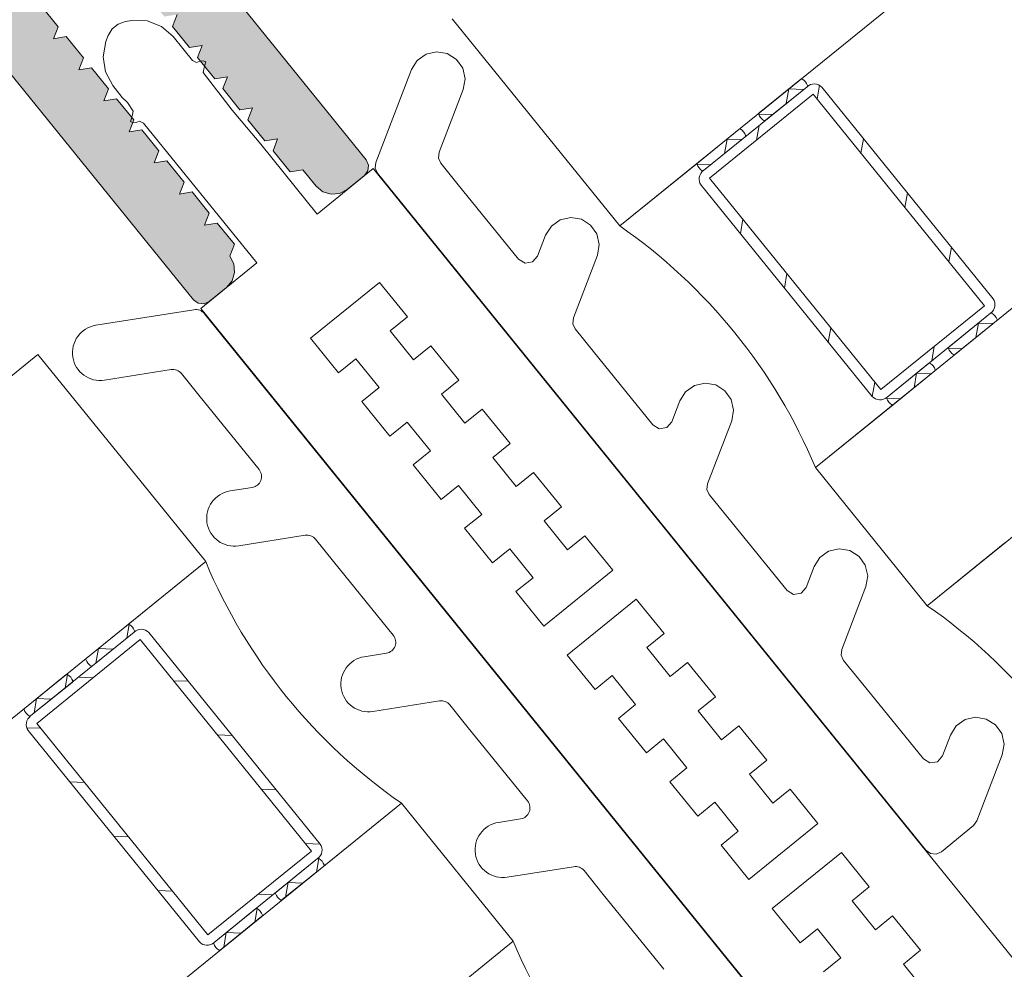
# Model space of a CAD drawing. Units: metres. Extents: x 5876 to 6372, y 343884 to 344372.
# Drawn here: x 6016 to 6016, y 344094 to 344094 of the extents above; entities that cross this region are included whole.
import ezdxf

# ---------------------------------------------------------------- set-up
doc = ezdxf.new("R2010")
doc.units = ezdxf.units.M
doc.layers.add('A_03_FE_LIN', color=131, linetype='CONTINUOUS', lineweight=13)

msp = doc.modelspace()

# ---------------------------------------------------------------- hatches: boundary and pattern name
at = {"layer": 'A_03_FE_LIN'}
h = msp.add_hatch(color=256, dxfattribs=at)
h.paths.add_polyline_path([(6015.764228804328, 344094.4419722059), (6015.764168561854, 344094.4419258748), (6015.727650262039, 344094.4123384826), (6015.727592443735, 344094.41228916), (6015.727537197416, 344094.4122369718), (6015.727484665692, 344094.4121820529), (6015.727434982651, 344094.4121245432), (6015.727388276374, 344094.4120645916), (6015.727344666393, 344094.4120023507), (6015.727304264852, 344094.4119379811), (6015.727267175441, 344094.411871648), (6015.727233493511, 344094.4118035214), (6015.727203305478, 344094.4117337763), (6015.727176688484, 344094.4116625918), (6015.727153710995, 344094.4115901503), (6015.727134432131, 344094.4115166381), (6015.72711890155, 344094.4114422438), (6015.727107158888, 344094.4113671584), (6015.727099234025, 344094.4112915741), (6015.727095147872, 344094.4112156861), (6015.727094910544, 344094.4111396882), (6015.727098522876, 344094.4110637759), (6015.727105975344, 344094.4109881443), (6015.727117249043, 344094.410912987), (6015.727132314591, 344094.410838497), (6015.72715113412, 344094.4107648659), (6015.727173658554, 344094.4106922824), (6015.727199830352, 344094.4106209327), (6015.72722958247, 344094.4105510003), (6015.727262838466, 344094.4104826647), (6015.727299512973, 344094.4104161015), (6015.727339511391, 344094.4103514807), (6015.727382731886, 344094.4102889688), (6015.727429062838, 344094.4102287265), (6015.843890075144, 344094.2664864825), (6015.843906516111, 344094.2664672098), (6015.843923912145, 344094.2664487945), (6015.843942218308, 344094.2664312837), (6015.843961388222, 344094.2664147228), (6015.843981372212, 344094.266399154), (6015.844002119124, 344094.2663846172), (6015.844023575577, 344094.2663711503), (6015.844045686506, 344094.2663587871), (6015.844068395414, 344094.2663475598), (6015.844091644044, 344094.2663374972), (6015.844115372091, 344094.2663286249), (6015.844139519182, 344094.2663209656), (6015.844164023275, 344094.2663145392), (6015.844188821389, 344094.2663093625), (6015.844213849852, 344094.2663054481), (6015.844239044565, 344094.2663028064), (6015.844264340562, 344094.2663014448), (6015.844289673135, 344094.2663013655), (6015.844314977186, 344094.2663025697), (6015.844340187835, 344094.2663050538), (6015.844365240278, 344094.2663088116), (6015.844390070246, 344094.2663138335), (6015.844414613976, 344094.2663201067), (6015.844438808427, 344094.2663276148), (6015.844462591654, 344094.2663363387), (6015.844485902535, 344094.2663462563), (6015.844508681008, 344094.2663573415), (6015.844530868696, 344094.2663695664), (6015.844552408939, 344094.2663828989), (6015.844573246225, 344094.2663973058), (6015.844593327137, 344094.2664127498), (6015.845758804836, 344094.2673570283), (6015.845862030897, 344094.268341581), (6015.845421367815, 344094.2688854704), (6015.844488985507, 344094.2681300476), (6015.842789284417, 344094.2702279077), (6015.84625079254, 344094.2730324467), (6015.846241479819, 344094.2730524673), (6015.846233969258, 344094.2730732313), (6015.846228320722, 344094.2730945768), (6015.846224577537, 344094.2731163381), (6015.846222769101, 344094.2731383443), (6015.846222909372, 344094.2731604245), (6015.846224997315, 344094.2731824059), (6015.846229016873, 344094.2732041175), (6015.84623493624, 344094.2732253898), (6015.846242709647, 344094.2732460568), (6015.84625227634, 344094.2732659575), (6015.846263561652, 344094.2732849363), (6015.84627647748, 344094.2733028452), (6015.846290923091, 344094.2733195443), (6015.846306785989, 344094.273334904), (6015.846323942247, 344094.2733488045), (6015.846342257928, 344094.2733611363), (6015.846361590515, 344094.2733718044), (6015.846381788772, 344094.2733807247), (6015.846402695521, 344094.273387828), (6015.846424147677, 344094.2733930592), (6015.846445977512, 344094.2733963768), (6015.846468014841, 344094.2733977555), (6015.846490088071, 344094.2733971844), (6015.846512024727, 344094.2733946677), (6015.846533653668, 344094.2733902252), (6015.846554806397, 344094.2733838916), (6015.846575317678, 344094.2733757165), (6015.846595027822, 344094.2733657634), (6015.846613782626, 344094.2733541098), (6015.84663143614, 344094.2733408468), (6015.850092944415, 344094.2761453861), (6015.851792645441, 344094.2740475262), (6015.850860263375, 344094.2732921035), (6015.851237974744, 344094.2728259123), (6015.852503828495, 344094.2726931927), (6015.853513909224, 344094.2735115677), (6015.853533182022, 344094.2735280087), (6015.853551597278, 344094.2735454045), (6015.853569107978, 344094.2735637107), (6015.853585668856, 344094.2735828807), (6015.853601237745, 344094.2736028646), (6015.853615774507, 344094.2736236116), (6015.853629241637, 344094.2736450682), (6015.85364160471, 344094.2736671791), (6015.853652832107, 344094.273689888), (6015.85366289473, 344094.2737131361), (6015.853671766936, 344094.2737368646), (6015.853679426146, 344094.2737610117), (6015.853685852489, 344094.2737855159), (6015.853691029438, 344094.2738103141), (6015.853694943595, 344094.2738353422), (6015.853697584983, 344094.2738605369), (6015.853698947327, 344094.2738858333), (6015.853699026318, 344094.2739111654), (6015.853697822181, 344094.2739364697), (6015.853695338152, 344094.2739616805), (6015.853691580063, 344094.2739867325), (6015.853686558326, 344094.2740115628), (6015.853680285149, 344094.2740361062), (6015.853672777091, 344094.2740603012), (6015.853664052949, 344094.2740840841), (6015.853654135669, 344094.2741073951), (6015.853643050456, 344094.2741301737), (6015.853630825672, 344094.2741523615), (6015.853617492676, 344094.2741739016), (6015.853603085969, 344094.2741947389), (6015.853587642254, 344094.2742148197), (6015.845970462477, 344094.2836163393), (6015.845955018763, 344094.28363642), (6015.845940612126, 344094.2836572576), (6015.845927279051, 344094.2836787974), (6015.845915054427, 344094.2837009856), (6015.845903969064, 344094.2837237641), (6015.845894051487, 344094.2837470747), (6015.845885327607, 344094.2837708581), (6015.845877819383, 344094.2837950524), (6015.845871546472, 344094.2838195963), (6015.845866524466, 344094.2838444259), (6015.845862766729, 344094.2838694786), (6015.845860282521, 344094.2838946893), (6015.845859078277, 344094.2839199934), (6015.845859157531, 344094.2839453257), (6015.845860519446, 344094.2839706218), (6015.845863161153, 344094.2839958163), (6015.845867075377, 344094.2840208451), (6015.845872252219, 344094.2840456431), (6015.845878678548, 344094.2840701474), (6015.845886337609, 344094.2840942944), (6015.845895209948, 344094.2841180224), (6015.845905272674, 344094.2841412709), (6015.845916499981, 344094.2841639797), (6015.845928863162, 344094.2841860908), (6015.845942330311, 344094.2842075472), (6015.845956866937, 344094.284228294), (6015.845972435643, 344094.2842482782), (6015.845988996727, 344094.284267448), (6015.84600650717, 344094.2842857545), (6015.846024922567, 344094.2843031504), (6015.846044195615, 344094.2843195915), (6015.850395312115, 344094.2878448975), (6015.850455554639, 344094.2878912289), (6015.850518066368, 344094.2879344493), (6015.85058268714, 344094.2879744478), (6015.850649250543, 344094.288011122), (6015.850717586118, 344094.2880443778), (6015.850787518623, 344094.2880741304), (6015.850858868124, 344094.2881003023), (6015.850931451475, 344094.2881228267), (6015.851005082732, 344094.2881416461), (6015.851079572583, 344094.2881567118), (6015.851154729866, 344094.288167985), (6015.851230361861, 344094.2881754377), (6015.851306274005, 344094.2881790497), (6015.851382271819, 344094.2881788129), (6015.851458159932, 344094.2881747264), (6015.851533743794, 344094.2881668016), (6015.851608829406, 344094.2881550591), (6015.851683223544, 344094.2881395282), (6015.851756735815, 344094.2881202495), (6015.851829177196, 344094.2880972723), (6015.851900361962, 344094.2880706555), (6015.851970107165, 344094.2880404672), (6015.852038233538, 344094.288006785), (6015.852104566929, 344094.2879696958), (6015.852168936415, 344094.2879292942), (6015.852231177106, 344094.2878856842), (6015.852291129007, 344094.2878389778), (6015.852348638398, 344094.2877892951), (6015.852403557491, 344094.287736763), (6015.852455745499, 344094.2876815171), (6015.852505068339, 344094.2876236985), (6015.869502080841, 344094.2666451005), (6015.869518521748, 344094.2666258279), (6015.86953591776, 344094.2666074125), (6015.869554224127, 344094.2665899019), (6015.86957339389, 344094.266573341), (6015.869593377872, 344094.2665577721), (6015.869614124967, 344094.2665432357), (6015.869635581355, 344094.2665297683), (6015.869657692499, 344094.266517405), (6015.869680401387, 344094.2665061779), (6015.8697036498, 344094.2664961152), (6015.86972737801, 344094.2664872429), (6015.869751525096, 344094.2664795838), (6015.869776029274, 344094.2664731576), (6015.869800827335, 344094.2664679808), (6015.869825855834, 344094.2664640664), (6015.869851050455, 344094.266461425), (6015.869876346479, 344094.2664600626), (6015.869901678953, 344094.2664599837), (6015.869926982928, 344094.2664611878), (6015.869952193664, 344094.2664636718), (6015.869977246222, 344094.2664674299), (6015.870002076169, 344094.2664724518), (6015.870026619815, 344094.2664787248), (6015.870050814223, 344094.2664862331), (6015.870074597464, 344094.2664949568), (6015.870097908215, 344094.2665048742), (6015.87012068693, 344094.2665159598), (6015.870142874598, 344094.2665281842), (6015.870164414834, 344094.2665415173), (6015.870185252105, 344094.2665559242), (6015.870205332772, 344094.2665713677), (6015.870982318158, 344094.2672008869), (6015.871020863829, 344094.2672337688), (6015.871057694395, 344094.2672685607), (6015.871092715739, 344094.2673051733), (6015.87112583763, 344094.2673435127), (6015.871156975225, 344094.2673834809), (6015.871186048455, 344094.2674249745), (6015.871212982755, 344094.2674678875), (6015.87123770894, 344094.2675121099), (6015.871260163822, 344094.2675575276), (6015.871280289197, 344094.2676040243), (6015.871298034014, 344094.2676514807), (6015.871313352013, 344094.2676997749), (6015.871326204574, 344094.2677487831), (6015.871336558263, 344094.2677983795), (6015.871344386889, 344094.2678484363), (6015.871349669977, 344094.2678988254), (6015.871352394199, 344094.2679494179), (6015.871352552416, 344094.268000083), (6015.871350144324, 344094.2680506913), (6015.87134517597, 344094.2681011125), (6015.871337660031, 344094.2681512171), (6015.871327616273, 344094.2682008769), (6015.871315069972, 344094.2682499645), (6015.87130005368, 344094.2682983537), (6015.871282605709, 344094.2683459198), (6015.871262771033, 344094.2683925416), (6015.871240600458, 344094.2684380987), (6015.871216150942, 344094.2684824744), (6015.871189485063, 344094.2685255549), (6015.871160671478, 344094.268567229), (6015.87112978418, 344094.2686073906), (6015.871336550322, 344094.2691464467), (6015.870566869075, 344094.2700964273), (6015.86999665009, 344094.270005964), (6015.870203416087, 344094.2705450199), (6015.869433734841, 344094.2714950005), (6015.868863515855, 344094.2714045372), (6015.869070281835, 344094.2719435929), (6015.868300600648, 344094.2728935734), (6015.867730381544, 344094.2728031102), (6015.867937147592, 344094.273342166), (6015.867167466575, 344094.274292147), (6015.866597247552, 344094.2742016838), (6015.866804013546, 344094.2747407394), (6015.866034332422, 344094.2756907201), (6015.86546411321, 344094.2756002566), (6015.865670879433, 344094.2761393127), (6015.864901198147, 344094.2770892931), (6015.86433097896, 344094.2769988299), (6015.86453774515, 344094.2775378856), (6015.863768064034, 344094.2784878665), (6015.863197845048, 344094.2783974032), (6015.863404611127, 344094.278936459), (6015.862178797091, 344094.2804494225), (6015.861823439178, 344094.2826893586), (6015.861815114466, 344094.2827563919), (6015.861811334188, 344094.2828238344), (6015.861812115453, 344094.2828913779), (6015.86181745488, 344094.282958715), (6015.861827328011, 344094.2830255377), (6015.861841689843, 344094.2830915416), (6015.861860474735, 344094.2831564255), (6015.861883597309, 344094.2832198929), (6015.861910951457, 344094.2832816546), (6015.861942412853, 344094.2833414285), (6015.861977837943, 344094.2833989425), (6015.862017064816, 344094.2834539334), (6015.862059914726, 344094.2835061513), (6015.862106192164, 344094.2835553567), (6015.862155685508, 344094.2836013255), (6015.862208169485, 344094.2836438488), (6015.862263404597, 344094.2836827313), (6015.862321138567, 344094.2837177964), (6015.862381107881, 344094.283748884), (6015.862443039428, 344094.2837758524), (6015.86250665012, 344094.2837985779), (6015.862571649857, 344094.2838169573), (6015.862637742094, 344094.2838309067), (6015.862704625297, 344094.2838403624), (6015.862771994101, 344094.2838452809), (6015.862839541349, 344094.2838456406), (6015.862906959071, 344094.2838414392), (6015.862973939059, 344094.283832696), (6015.863040176155, 344094.2838194512), (6015.863105367786, 344094.2838017644), (6015.863169216924, 344094.2837797173), (6015.8652867375, 344094.2829674984), (6015.865916256515, 344094.2821905132), (6015.866486475416, 344094.2822809762), (6015.866279709489, 344094.2817419207), (6015.867049390631, 344094.2807919401), (6015.867619609758, 344094.2808824033), (6015.867412843642, 344094.2803433475), (6015.868182524699, 344094.2793933667), (6015.868752743888, 344094.2794838301), (6015.868545977628, 344094.2789447741), (6015.869315659019, 344094.2779947938), (6015.86988587792, 344094.2780852568), (6015.869679111786, 344094.2775462008), (6015.87044879301, 344094.2765962203), (6015.871019012018, 344094.2766866835), (6015.870812246021, 344094.2761476277), (6015.871581927195, 344094.2751976472), (6015.872152146457, 344094.2752881105), (6015.871945380378, 344094.2747490547), (6015.872715061369, 344094.2737990741), (6015.873285280542, 344094.2738895373), (6015.873078514463, 344094.2733504815), (6015.873848195506, 344094.2724005007), (6015.874418414695, 344094.2724909642), (6015.875014709564, 344094.2717549856), (6015.875047591602, 344094.2717164403), (6015.875082383562, 344094.2716796093), (6015.8751189964, 344094.2716445882), (6015.875157335774, 344094.271611466), (6015.875197303644, 344094.2715803285), (6015.875238797493, 344094.2715512551), (6015.87528171072, 344094.2715243211), (6015.875325932838, 344094.2714995948), (6015.875371350436, 344094.2714771398), (6015.875417847342, 344094.2714570146), (6015.875465303822, 344094.2714392699), (6015.875513597913, 344094.2714239517), (6015.875562606071, 344094.271411099), (6015.875612202374, 344094.2714007451), (6015.875662259171, 344094.2713929167), (6015.875712648649, 344094.2713876339), (6015.875763240543, 344094.2713849097), (6015.875813905818, 344094.2713847513), (6015.875864513922, 344094.2713871594), (6015.875914935206, 344094.2713921277), (6015.875965040191, 344094.2713996434), (6015.876014700082, 344094.2714096873), (6015.876063787634, 344094.2714222338), (6015.87611217658, 344094.2714372501), (6015.876159742887, 344094.2714546979), (6015.876206364293, 344094.2714745327), (6015.876251921397, 344094.2714967033), (6015.876296297151, 344094.2715211528), (6015.876339377762, 344094.2715478187), (6015.876381052083, 344094.2715766321), (6015.876421213711, 344094.2716075196), (6015.877198198833, 344094.2722370384), (6015.877217471612, 344094.2722534796), (6015.877235886936, 344094.2722708756), (6015.877253397608, 344094.2722891819), (6015.877269958737, 344094.2723083517), (6015.877285527562, 344094.2723283358), (6015.877300064117, 344094.2723490823), (6015.877313531105, 344094.272370539), (6015.877325894291, 344094.27239265), (6015.877337121864, 344094.2724153592), (6015.877347184482, 344094.2724386074), (6015.877356056712, 344094.2724623356), (6015.877363715892, 344094.2724864825), (6015.877370142071, 344094.2725109868), (6015.877375319178, 344094.2725357852), (6015.877379233224, 344094.2725608134), (6015.87738187474, 344094.2725860081), (6015.877383236841, 344094.2726113041), (6015.877383315934, 344094.2726366366), (6015.877382111794, 344094.2726619407), (6015.877379627782, 344094.2726871516), (6015.877375869789, 344094.2727122036), (6015.877370848106, 344094.272737034), (6015.877364574974, 344094.2727615775), (6015.877357066748, 344094.2727857722), (6015.877348342605, 344094.2728095555), (6015.877338425324, 344094.2728328659), (6015.877327339928, 344094.2728556447), (6015.877315115245, 344094.2728778323), (6015.877301782316, 344094.2728993725), (6015.877287375558, 344094.2729202099), (6015.877271931872, 344094.2729402905), (6015.860274919393, 344094.2939188885), (6015.860228588316, 344094.293979131), (6015.860185367967, 344094.2940416427), (6015.860145369203, 344094.2941062632), (6015.860108694938, 344094.2941728267), (6015.860075438814, 344094.2942411624), (6015.860045686937, 344094.2943110949), (6015.860019514823, 344094.2943824443), (6015.859996990389, 344094.2944550278), (6015.859978171125, 344094.2945286587), (6015.859963105275, 344094.2946031489), (6015.85995183161, 344094.294678306), (6015.859944379249, 344094.2947539379), (6015.859940767157, 344094.2948298502), (6015.859941004412, 344094.2949058482), (6015.859945090566, 344094.2949817362), (6015.859953015018, 344094.2950573199), (6015.85996475788, 344094.2951324052), (6015.859980288532, 344094.2952067998), (6015.859999567428, 344094.2952803121), (6015.860022544835, 344094.2953527537), (6015.860049161747, 344094.2954239381), (6015.860079349876, 344094.2954936832), (6015.860113032063, 344094.2955618101), (6015.860150121175, 344094.2956281431), (6015.86019052277, 344094.2956925128), (6015.860234132681, 344094.2957547531), (6015.860280838969, 344094.2958147053), (6015.860330522042, 344094.2958722148), (6015.86038305384, 344094.2959271336), (6015.860438300044, 344094.2959793215), (6015.860496118525, 344094.2960286446), (6015.864847235124, 344094.2995539508), (6015.864867315821, 344094.2995693944), (6015.864888153107, 344094.2995838012), (6015.864909693267, 344094.2995971341), (6015.864931881178, 344094.2996093589), (6015.864954659794, 344094.2996204444), (6015.864977970455, 344094.2996303616), (6015.865001753843, 344094.2996390858), (6015.865025948248, 344094.2996465939), (6015.865050491894, 344094.2996528669), (6015.865075321781, 344094.2996578888), (6015.865100374308, 344094.2996616468), (6015.865125584835, 344094.2996641308), (6015.865150888965, 344094.2996653348), (6015.86517622158, 344094.2996652559), (6015.865201517716, 344094.2996638939), (6015.865226712299, 344094.2996612519), (6015.865251740728, 344094.2996573378), (6015.865276538978, 344094.2996521613), (6015.865301042831, 344094.2996457348), (6015.865325190052, 344094.2996380758), (6015.865348918223, 344094.2996292032), (6015.865372166675, 344094.2996191408), (6015.865394875563, 344094.299607913), (6015.865416986789, 344094.2995955503), (6015.865438443124, 344094.2995820828), (6015.8654591901, 344094.2995675465), (6015.86547917391, 344094.2995519775), (6015.865498343773, 344094.2995354167), (6015.865516650099, 344094.299517906), (6015.865534046255, 344094.2994994908), (6015.865550486947, 344094.2994802176), (6015.873167666937, 344094.2900786982), (6015.873184107841, 344094.2900594254), (6015.873201503753, 344094.2900410098), (6015.873219810093, 344094.290023499), (6015.873238979866, 344094.2900069382), (6015.873258964031, 344094.2899913696), (6015.87327971081, 344094.2899768329), (6015.873301167202, 344094.2899633658), (6015.873323278314, 344094.2899510025), (6015.873345987384, 344094.2899397754), (6015.873369235499, 344094.2899297123), (6015.873392963936, 344094.2899208402), (6015.873417111022, 344094.289913181), (6015.873441615199, 344094.2899067549), (6015.873466413342, 344094.289901578), (6015.873491441624, 344094.2898976635), (6015.87351663638, 344094.2898950222), (6015.873541932408, 344094.2898936601), (6015.873567264724, 344094.289893581), (6015.873592569053, 344094.289894785), (6015.873617779566, 344094.289897269), (6015.873642831981, 344094.2899010269), (6015.873667661972, 344094.2899060489), (6015.873692205804, 344094.2899123218), (6015.873716400334, 344094.2899198303), (6015.873740183564, 344094.2899285544), (6015.873763494262, 344094.2899384716), (6015.873786272768, 344094.2899495566), (6015.87380846054, 344094.2899617816), (6015.873830000787, 344094.2899751144), (6015.873850838031, 344094.2899895214), (6015.87387091886, 344094.2900049649), (6015.874880999549, 344094.2908233397), (6015.875013718902, 344094.2920891933), (6015.874636007608, 344094.2925553841), (6015.873703625363, 344094.2917999615), (6015.872003924185, 344094.2938978212), (6015.875465432424, 344094.2967023606), (6015.875456119457, 344094.2967223811), (6015.875448609342, 344094.2967431451), (6015.875442960791, 344094.2967644911), (6015.875439217368, 344094.2967862517), (6015.875437408895, 344094.296808258), (6015.875437549317, 344094.2968303379), (6015.875439637344, 344094.2968523199), (6015.875443656616, 344094.2968740313), (6015.875449576138, 344094.2968953036), (6015.875457349593, 344094.2969159708), (6015.875466916199, 344094.296935871), (6015.875478201254, 344094.2969548501), (6015.875491117147, 344094.2969727589), (6015.875505562979, 344094.2969894583), (6015.875521425744, 344094.2970048182), (6015.875538582114, 344094.2970187181), (6015.87555689788, 344094.2970310501), (6015.875576230286, 344094.2970417181), (6015.875596428914, 344094.2970506388), (6015.87561733549, 344094.2970577421), (6015.875638787466, 344094.2970629731), (6015.875660617379, 344094.297066291), (6015.875682654909, 344094.2970676696), (6015.875704727941, 344094.2970670983), (6015.875726664488, 344094.2970645817), (6015.875748293493, 344094.297060139), (6015.875769446451, 344094.2970538058), (6015.87578995753, 344094.2970456302), (6015.875809667613, 344094.2970356769), (6015.875828422367, 344094.2970240234), (6015.875846075911, 344094.2970107605), (6015.879307584286, 344094.2998153), (6015.881007285515, 344094.2977174402), (6015.880074903242, 344094.2969620171), (6015.880515566436, 344094.2964181278), (6015.881500119574, 344094.2963149016), (6015.882665597166, 344094.2972591798), (6015.882684870005, 344094.297275621), (6015.882703285365, 344094.2972930169), (6015.882720796054, 344094.2973113233), (6015.882737356884, 344094.297330493), (6015.882752925728, 344094.297350477), (6015.882767462385, 344094.2973712239), (6015.882780929616, 344094.2973926803), (6015.882793292573, 344094.2974147915), (6015.882804519991, 344094.2974375002), (6015.882814582722, 344094.2974607485), (6015.882823454881, 344094.2974844769), (6015.882831114237, 344094.2975086242), (6015.882837540458, 344094.2975331283), (6015.882842717486, 344094.2975579263), (6015.882846631589, 344094.2975829549), (6015.882849272996, 344094.2976081493), (6015.882850635179, 344094.2976334453), (6015.882850714412, 344094.2976587782), (6015.882849510096, 344094.297684082), (6015.882847026016, 344094.2977092928), (6015.882843268086, 344094.2977343451), (6015.882838246312, 344094.2977591753), (6015.882831973105, 344094.2977837187), (6015.882824465059, 344094.2978079136), (6015.882815741094, 344094.2978316967), (6015.88280582372, 344094.2978550075), (6015.882794738357, 344094.297877786), (6015.882782513496, 344094.2978999736), (6015.882769180658, 344094.297921514), (6015.882754773982, 344094.2979423514), (6015.8827393302, 344094.297962432), (6015.766278318072, 344094.4417046759), (6015.766228995119, 344094.4417624943), (6015.766176807215, 344094.4418177402), (6015.766121888119, 344094.4418702721), (6015.766064378754, 344094.4419199551), (6015.766004426748, 344094.4419666615), (6015.765942186283, 344094.4420102717), (6015.765877816518, 344094.4420506729), (6015.76581148338, 344094.4420877623), (6015.765743356827, 344094.4421214443), (6015.765673611635, 344094.4421516323), (6015.765602426903, 344094.4421782494), (6015.765529985661, 344094.442201227), (6015.765456473412, 344094.4422205057), (6015.765382079071, 344094.4422360364), (6015.765306993602, 344094.4422477791), (6015.765231409693, 344094.4422557037), (6015.76515552139, 344094.4422597899), (6015.765079523817, 344094.4422600275), (6015.765003611367, 344094.4422564149), (6015.764927979567, 344094.4422489623), (6015.764852822126, 344094.4422376889), (6015.764778332531, 344094.4422226229), (6015.764704701281, 344094.4422038039), (6015.764632117825, 344094.4421812795), (6015.764560768284, 344094.4421551074), (6015.764490835828, 344094.4421253552), (6015.76442250017, 344094.4420920993), (6015.764355936601, 344094.442055425), (6015.764291316034, 344094.4420154262)])
h.paths.add_polyline_path([(6015.732355792617, 344094.4090722948), (6015.766387740009, 344094.4366452265), (6015.871013795391, 344094.3075103025), (6015.870858398403, 344094.3073843989), (6015.870800579871, 344094.3073350759), (6015.870745333848, 344094.3072828882), (6015.870692801966, 344094.3072279691), (6015.870643118742, 344094.3071704596), (6015.870596412523, 344094.3071105074), (6015.870552802662, 344094.307048267), (6015.870512401203, 344094.3069838975), (6015.870475311797, 344094.3069175642), (6015.870441629853, 344094.3068494376), (6015.87041144152, 344094.3067796924), (6015.870384824606, 344094.3067085077), (6015.870361847184, 344094.3066360662), (6015.870342568478, 344094.3065625541), (6015.870327037739, 344094.3064881598), (6015.870315294933, 344094.3064130741), (6015.870307370345, 344094.3063374903), (6015.870303284183, 344094.3062616022), (6015.870303046694, 344094.3061856045), (6015.870306659113, 344094.3061096922), (6015.870314111505, 344094.3060340604), (6015.870325385136, 344094.305958903), (6015.870340450849, 344094.3058844131), (6015.870359270227, 344094.3058107819), (6015.870381794825, 344094.3057381984), (6015.870407966649, 344094.3056668489), (6015.870437718821, 344094.3055969167), (6015.87047097469, 344094.305528581), (6015.870507649216, 344094.3054620176), (6015.870547647742, 344094.305397397), (6015.870590868254, 344094.3053348853), (6015.870637199286, 344094.3052746427), (6015.874917928266, 344094.2999911439), (6015.875029036978, 344094.2984080313), (6015.87426801072, 344094.2977914422), (6015.872742370045, 344094.2982284909), (6015.868461641006, 344094.3035119897), (6015.868412318199, 344094.303569808), (6015.868360130075, 344094.3036250541), (6015.868305210979, 344094.303677586), (6015.868247701614, 344094.303727269), (6015.868187749825, 344094.3037739755), (6015.86812550896, 344094.3038175852), (6015.868061139434, 344094.3038579866), (6015.867994806237, 344094.303895076), (6015.867926679642, 344094.3039287582), (6015.867856934354, 344094.3039589462), (6015.867785749741, 344094.3039855633), (6015.867713308354, 344094.3040085407), (6015.867639796074, 344094.3040278193), (6015.867565401806, 344094.3040433499), (6015.867490316567, 344094.304055093), (6015.867414732454, 344094.3040630174), (6015.867338844292, 344094.3040671036), (6015.867262846391, 344094.3040673412), (6015.867186934233, 344094.3040637287), (6015.867111302427, 344094.3040562762), (6015.867036145184, 344094.3040450025), (6015.866961655463, 344094.3040299371), (6015.866888024056, 344094.3040111176), (6015.866815440699, 344094.3039885928), (6015.866744091181, 344094.3039624213), (6015.866674158679, 344094.303932669), (6015.866605823023, 344094.3038994131), (6015.866539259488, 344094.3038627387), (6015.866474639112, 344094.3038227403), (6015.866412127171, 344094.3037795196), (6015.866351884772, 344094.3037331887), (6015.84164375844, 344094.2837144847), (6015.84158594014, 344094.2836651623), (6015.841530693566, 344094.2836129741), (6015.841478162014, 344094.2835580552), (6015.841428479143, 344094.2835005459), (6015.841381772589, 344094.2834405937), (6015.841338162719, 344094.2833783532), (6015.841297761438, 344094.2833139836), (6015.841260671927, 344094.2832476503), (6015.841226989825, 344094.2831795237), (6015.841196801555, 344094.2831097786), (6015.84117018471, 344094.2830385936), (6015.84114720748, 344094.2829661526), (6015.841127928721, 344094.2828926404), (6015.841112398037, 344094.2828182461), (6015.841100655176, 344094.2827431604), (6015.841092730461, 344094.2826675765), (6015.841088644465, 344094.2825916886), (6015.841088406943, 344094.2825156907), (6015.841092019148, 344094.2824397784), (6015.841099471705, 344094.2823641463), (6015.841110745448, 344094.2822889893), (6015.841125811115, 344094.2822144994), (6015.841144630524, 344094.2821408683), (6015.841167154814, 344094.2820682845), (6015.841193326663, 344094.2819969353), (6015.841223078742, 344094.2819270028), (6015.841256334729, 344094.281858667), (6015.84129300931, 344094.2817921038), (6015.841333008021, 344094.2817274832), (6015.841376228448, 344094.2816649713), (6015.841422559339, 344094.2816047287), (6015.845703288472, 344094.2763212302), (6015.845814397031, 344094.2747381173), (6015.845053370948, 344094.2741215285), (6015.843527730011, 344094.274558577), (6015.83924700096, 344094.2798420755), (6015.839197678142, 344094.2798998941), (6015.839145490218, 344094.2799551402), (6015.83909057114, 344094.2800076723), (6015.839033061763, 344094.2800573549), (6015.838973109955, 344094.2801040616), (6015.838910869188, 344094.2801476715), (6015.838846499646, 344094.2801880727), (6015.838780166557, 344094.2802251623), (6015.838712039642, 344094.280258844), (6015.838642294786, 344094.2802890327), (6015.838571109992, 344094.2803156496), (6015.838498668648, 344094.2803386268), (6015.838425156213, 344094.2803579055), (6015.838350762044, 344094.2803734363), (6015.83827567651, 344094.2803851792), (6015.838200092788, 344094.2803931037), (6015.838124204493, 344094.28039719), (6015.838048206721, 344094.2803974273), (6015.837972294499, 344094.2803938149), (6015.837896662679, 344094.2803863625), (6015.837821505407, 344094.280375089), (6015.837747015556, 344094.2803600233), (6015.83767338411, 344094.2803412036), (6015.837600800834, 344094.2803186793), (6015.837529451195, 344094.2802925071), (6015.837459519044, 344094.2802627554), (6015.837391183356, 344094.2802294994), (6015.83732461967, 344094.2801928248), (6015.837259999205, 344094.2801528265), (6015.837197487355, 344094.2801096059), (6015.837137244908, 344094.2800632747), (6015.836981848002, 344094.279937371)], flags=16)

# ---------------------------------------------------------------- linework, layer by layer
for p, q in [((6015.888691258077, 344094.2699655653), (6017.773657117355, 344095.7971786244)), ((6017.782470382961, 344095.7863008329), (6015.897504520629, 344094.2590877713)), ((6015.902540672585, 344094.2528718904), (6017.787506535061, 344095.7800849522)), ((6015.881137030143, 344094.2792893861), (6015.888691258077, 344094.2699655653)), ((6015.894969297611, 344094.2750520785), (6015.89684960147, 344094.2765755143)), ((6015.89246310558, 344094.2724584695), (6015.897125016057, 344094.2762355834)), ((6015.897125016057, 344094.2762355834), (6015.895244712107, 344094.2747121474)), ((6015.896302643858, 344094.2761323652), (6015.896189565689, 344094.2754776747)), ((6015.896302643858, 344094.2761323652), (6015.896966550955, 344094.2761071938)), ((6015.897681631582, 344094.2763019072), (6015.897574380671, 344094.2756809545)), ((6015.897788923077, 344094.2762104117), (6015.905500530688, 344094.2666923443)), ((6015.892738520061, 344094.2721185385), (6015.89740043072, 344094.2758956525)), ((6015.89740043072, 344094.2758956525), (6015.905112038314, 344094.266377585)), ((6015.894951960427, 344094.2750000176), (6015.895571045978, 344094.2749765457)), ((6015.892187690797, 344094.2727984004), (6015.894067994783, 344094.2743218362)), ((6015.894967866703, 344094.2744878453), (6015.894854788738, 344094.2738331549)), ((6015.89434340932, 344094.2739819054), (6015.89246310558, 344094.2724584695)), ((6015.893521037053, 344094.2738786872), (6015.893407959245, 344094.273223997)), ((6015.893521037053, 344094.2738786872), (6015.894184944173, 344094.2738535158)), ((6015.899666091406, 344094.273893513), (6015.899553013573, 344094.2732388225)), ((6015.888691258077, 344094.2699655653), (6015.892187690797, 344094.2727984004)), ((6015.892170353754, 344094.2727463394), (6015.89278943926, 344094.2727228675)), ((6015.900450127639, 344094.2626004707), (6015.892738520061, 344094.2721185385)), ((6015.892350027329, 344094.271803779), (6015.900061634977, 344094.2622857115)), ((6015.900061634977, 344094.2622857115), (6015.892350027329, 344094.271803779)), ((6015.901644726935, 344094.2714513781), (6015.901531648916, 344094.2707966876)), ((6015.894238809377, 344094.2702668036), (6015.894125731087, 344094.2696121129)), ((6015.903623362336, 344094.2690092432), (6015.903510284467, 344094.2683545528)), ((6015.89621744467, 344094.2678246688), (6015.896104366747, 344094.2671699783)), ((6015.905112038314, 344094.266377585), (6015.900450127639, 344094.2626004707)), ((6015.869517650583, 344094.2661949826), (6015.86509845302, 344094.2654938923)), ((6015.894668760013, 344094.2355493028), (6015.86998448651, 344094.2660159179)), ((6015.905387452882, 344094.2660376542), (6015.900725542144, 344094.2622605398)), ((6015.903507148833, 344094.2645142181), (6015.905387452882, 344094.2660376542)), ((6015.898196080204, 344094.2653825338), (6015.898083002077, 344094.2647278431)), ((6015.905662867212, 344094.2656977229), (6015.903782563293, 344094.2641742871)), ((6015.904840495148, 344094.2655945049), (6015.90472741694, 344094.2649398142)), ((6015.904840495148, 344094.2655945049), (6015.905504402244, 344094.2655693335)), ((6015.902852646327, 344094.2645470091), (6015.902739568249, 344094.2638923187)), ((6015.862489387856, 344094.2641809307), (6013.989178307966, 344092.7464106585)), ((6015.870043615548, 344094.2548571092), (6015.862489387856, 344094.2641809307)), ((6015.903489811799, 344094.2644621573), (6015.904108897024, 344094.264438685)), ((6015.900725542144, 344094.2622605398), (6015.90260584615, 344094.2637839761)), ((6015.865490170241, 344094.2630247718), (6015.868483820113, 344094.2634997035)), ((6015.902881260615, 344094.2634440449), (6015.901000956787, 344094.2619206092)), ((6015.902058888362, 344094.2633408267), (6015.901945810347, 344094.2626861365)), ((6015.902058888362, 344094.2633408267), (6015.902722795473, 344094.2633156552)), ((6015.900174713095, 344094.2629404021), (6015.900061634977, 344094.2622857115)), ((6015.901000956787, 344094.2619206092), (6015.897504523891, 344094.2590877738)), ((6015.900708204963, 344094.2622084792), (6015.901327290172, 344094.2621850073)), ((6015.897504520629, 344094.2590877713), (6015.902540672585, 344094.2528718904)), ((6015.872139718497, 344094.2581931461), (6015.871141835329, 344094.2580348356)), ((6015.871533552569, 344094.2555657148), (6015.874527202287, 344094.2560406466)), ((6015.902540675697, 344094.2528718929), (6015.906037108585, 344094.2557047282)), ((6013.996732535765, 344092.7370868372), (6015.870043615548, 344094.2548571092)), ((6015.870043618689, 344094.2548571121), (6015.866547185617, 344094.2520242764)), ((6015.866822600114, 344094.2516843454), (6015.86216068963, 344094.2479072317)), ((6015.866547185617, 344094.2520242764), (6015.864666881781, 344094.2505008406)), ((6015.864942296385, 344094.2501609098), (6015.866822600114, 344094.2516843454)), ((6015.866601710401, 344094.2520304387), (6015.866496266594, 344094.2514199478)), ((6015.86748650721, 344094.2516591739), (6015.87519811498, 344094.2421411067)), ((6015.87519811498, 344094.2421411067), (6015.86748650721, 344094.2516591739)), ((6015.867098014768, 344094.2513444145), (6015.862436104155, 344094.2475673005)), ((6015.874809622447, 344094.2418263471), (6015.867098014768, 344094.2513444145)), ((6015.865213839398, 344094.2509439896), (6015.865100761546, 344094.2502892994)), ((6015.865213839398, 344094.2509439896), (6015.865877746459, 344094.2509188182)), ((6015.878183100761, 344094.2507340892), (6015.877185217471, 344094.2505757786)), ((6015.863765579137, 344094.2497705988), (6015.861885275063, 344094.2482471624)), ((6015.86216068963, 344094.2479072317), (6015.864040993452, 344094.2494306676)), ((6015.863820103587, 344094.2497767606), (6015.863714659795, 344094.2491662696)), ((6015.864317839106, 344094.24965497), (6015.864981746203, 344094.2496297985)), ((6015.868598303917, 344094.2494926793), (6015.869262211181, 344094.2494675081)), ((6015.862432232904, 344094.248690312), (6015.862319154739, 344094.2480356211)), ((6015.862432232904, 344094.248690312), (6015.86309613984, 344094.2486651401)), ((6015.877576934511, 344094.2481066579), (6015.880570584542, 344094.2485815897)), ((6015.861980359712, 344094.247376477), (6015.862610054201, 344094.2473526027)), ((6015.862047611431, 344094.2472525411), (6015.869759219223, 344094.2377344738)), ((6015.862436104155, 344094.2475673005), (6015.870147711566, 344094.2380492332)), ((6015.870576939314, 344094.2470505445), (6015.871240846411, 344094.2470253731)), ((6015.863924779847, 344094.2449356421), (6015.864588686944, 344094.2449104707)), ((6015.872555574862, 344094.2446084095), (6015.873219481922, 344094.2445832381)), ((6015.878856881284, 344094.243979318), (6014.00554579844, 344092.7262090434)), ((6015.875360451409, 344094.2411464849), (6015.878856884331, 344094.2439793206)), ((6015.883893033108, 344094.2377634372), (6015.878856881284, 344094.243979318)), ((6015.884226483126, 344094.2432750323), (6015.883228599921, 344094.2431167218)), ((6015.865903415478, 344094.2424935076), (6015.866567322504, 344094.2424683359)), ((6015.874534207762, 344094.242166278), (6015.87519811498, 344094.2421411067)), ((6015.870147711566, 344094.2380492332), (6015.874809622447, 344094.2418263471)), ((6015.870423126308, 344094.237709302), (6015.875085036893, 344094.2414864162)), ((6015.875085036893, 344094.2414864162), (6015.873204732927, 344094.23996298)), ((6015.875139561623, 344094.2414925783), (6015.875034117695, 344094.2408820872)), ((6015.873480147531, 344094.2396230493), (6015.875360451409, 344094.2411464849)), ((6015.883620316859, 344094.2406476007), (6015.886613966766, 344094.2411225327)), ((6015.873751690615, 344094.2404061293), (6015.873638612647, 344094.2397514388)), ((6015.873751690615, 344094.2404061293), (6015.874415597898, 344094.2403809579)), ((6015.867882050736, 344094.2400513725), (6015.868545957875, 344094.2400262009)), ((6015.872407103528, 344094.2398798087), (6015.873071010669, 344094.2398546373)), ((6015.872303430133, 344094.2392327382), (6015.870423126308, 344094.237709302)), ((6015.872357954933, 344094.2392389), (6015.872252511166, 344094.2386284093)), ((6015.870698540921, 344094.2373693713), (6015.872578844847, 344094.2388928073)), ((6015.870970083901, 344094.2381524514), (6015.870857005961, 344094.2374977607)), ((6015.870970083901, 344094.2381524514), (6015.871633991181, 344094.2381272797)), ((6014.010581950286, 344092.7199931627), (6015.883893033108, 344094.2377634372)), ((6015.883893036432, 344094.2377634399), (6015.880396603346, 344094.2349306043))]:
    msp.add_line(p, q, dxfattribs=at)
for points in [[(6015.860274919393, 344094.2939188885), (6015.877271931872, 344094.2729402905), (6015.877377263592, 344094.2727038748), (6015.87735027526, 344094.2724464663), (6015.877198198833, 344094.2722370384), (6015.876421213711, 344094.2716075196), (6015.876075955128, 344094.2714257574), (6015.875687420397, 344094.2713899561), (6015.875314760568, 344094.2715055656), (6015.875014709564, 344094.2717549856), (6015.874418414695, 344094.2724909642), (6015.873848195506, 344094.2724005007), (6015.873078514463, 344094.2733504815), (6015.873285280542, 344094.2738895373), (6015.872715061369, 344094.2737990741), (6015.871945380378, 344094.2747490547), (6015.872152146457, 344094.2752881105), (6015.871581927195, 344094.2751976472), (6015.870812246021, 344094.2761476277), (6015.871019012018, 344094.2766866835), (6015.87044879301, 344094.2765962203), (6015.869679111786, 344094.2775462008), (6015.86988587792, 344094.2780852568), (6015.869315659019, 344094.2779947938), (6015.868545977628, 344094.2789447741), (6015.868752743888, 344094.2794838301)], [(6015.862178797091, 344094.2804494225), (6015.863404611127, 344094.278936459), (6015.863197845048, 344094.2783974032), (6015.863768064034, 344094.2784878665), (6015.86453774515, 344094.2775378856), (6015.86433097896, 344094.2769988299), (6015.864901198147, 344094.2770892931), (6015.865670879433, 344094.2761393127), (6015.86546411321, 344094.2756002566), (6015.866034332422, 344094.2756907201), (6015.866804013546, 344094.2747407394), (6015.866597247552, 344094.2742016838), (6015.867167466575, 344094.274292147), (6015.867937147592, 344094.273342166), (6015.867730381544, 344094.2728031102), (6015.868300600648, 344094.2728935734), (6015.869070281835, 344094.2719435929), (6015.868863515855, 344094.2714045372), (6015.869433734841, 344094.2714950005), (6015.870203416087, 344094.2705450199), (6015.86999665009, 344094.270005964), (6015.870566869075, 344094.2700964273), (6015.871336550322, 344094.2691464467), (6015.87112978418, 344094.2686073906), (6015.871311546278, 344094.2682621323), (6015.871347347656, 344094.2678735973), (6015.871231738261, 344094.2675009379), (6015.870982318158, 344094.2672008869), (6015.870205332772, 344094.2665713677), (6015.869968916881, 344094.2664660359), (6015.869711508743, 344094.2664930244), (6015.869502080841, 344094.2666451005), (6015.852505068339, 344094.2876236985)], [(6015.90803010222, 344094.2190898089), (6015.86981829967, 344094.2662528043), (6015.872343501378, 344094.2682987411), (6015.867247079433, 344094.2745890104), (6015.867070007317, 344094.274685647), (6015.866912974007, 344094.2746255676), (6015.866775128933, 344094.2746154885), (6015.866775128933, 344094.2746154885), (6015.866652922778, 344094.2746616153), (6015.866703796846, 344094.274801062), (6015.866743784622, 344094.2749888356), (6015.866779794348, 344094.275136151), (6015.86651900289, 344094.2755300672), (6015.866288802241, 344094.2757533502), (6015.86586597959, 344094.276293636), (6015.865529079066, 344094.2769010544), (6015.865420245396, 344094.2775870675), (6015.865552605556, 344094.2782689324), (6015.865655988653, 344094.2785384604), (6015.865834783413, 344094.2788361969), (6015.866104627563, 344094.2790548267), (6015.866432973715, 344094.2791679793), (6015.866718083343, 344094.2792132107), (6015.867412573357, 344094.2792012659), (6015.868061095051, 344094.2789525118), (6015.868585427232, 344094.278496952), (6015.869457509755, 344094.2774205825), (6015.869634546879, 344094.2773239498), (6015.869791625029, 344094.2773839953), (6015.869929516824, 344094.2773940599), (6015.870051714838, 344094.277347911), (6015.870000825347, 344094.2772084998), (6015.86996081322, 344094.2770207601), (6015.869924799223, 344094.2768734754), (6015.87124166223, 344094.2751760351), (6015.872527961428, 344094.2736492925), (6015.875062949281, 344094.2705020577), (6015.877588150764, 344094.2725479944), (6015.915799952984, 344094.2253849985)], [(6015.86895065612, 344094.2633206391), (6015.86973446141, 344094.2623532254), (6015.872449867391, 344094.25900173)], [(6015.87499403828, 344094.2558615819), (6015.875801450819, 344094.2548650317), (6015.878493249897, 344094.2515426729)], [(6015.881037420587, 344094.2484025249), (6015.881868440069, 344094.2473768378), (6015.88453663214, 344094.2440836157)], [(6015.90251269067, 344094.2354307715), (6015.901461393988, 344094.2367283369), (6015.902238379095, 344094.2373578558), (6015.900979341224, 344094.2389118262), (6015.900202356122, 344094.2382823072), (6015.899151059289, 344094.2395798722), (6015.899928044495, 344094.2402093913), (6015.898669006466, 344094.2417633616), (6015.895561066135, 344094.2392452855), (6015.896820103978, 344094.2376913152), (6015.897597089034, 344094.2383208342), (6015.897597089034, 344094.2383208342), (6015.89864838577, 344094.237023269), (6015.897871400764, 344094.2363937498)], [(6015.88708080302, 344094.2409434679), (6015.887890300261, 344094.2399443439), (6015.890678612578, 344094.2365028643)]]:
    msp.add_lwpolyline(points, dxfattribs=at)
for points in [[(6015.879309510572, 344094.2770077948), (6015.879569662669, 344094.2774203444), (6015.879967887952, 344094.2777019351), (6015.880443560033, 344094.2778096963), (6015.880924262153, 344094.277727223), (6015.881336811997, 344094.2774670711), (6015.881618402351, 344094.2770688456), (6015.881726163923, 344094.2765931738), (6015.881643690614, 344094.2761124715), (6015.880558168693, 344094.2732824287), (6015.880531180387, 344094.2730250205), (6015.880636511965, 344094.2727886043), (6015.881420317472, 344094.2718211911), (6015.884135723536, 344094.2684696952), (6015.884428937112, 344094.2682936169), (6015.884766732688, 344094.2683472071), (6015.884991052153, 344094.2686053902), (6015.885352892778, 344094.2695487376), (6015.885613045077, 344094.2699612878), (6015.886011270278, 344094.2702428779), (6015.886486942093, 344094.2703506394), (6015.886967644436, 344094.270268166), (6015.887380194362, 344094.270008014), (6015.887661784682, 344094.2696097889), (6015.887769546131, 344094.2691341167), (6015.887687072792, 344094.2686534145), (6015.88660155075, 344094.2658233715), (6015.886574562639, 344094.2655659634), (6015.886679894415, 344094.2653295475), (6015.887487306665, 344094.2643329969), (6015.89017910587, 344094.2610106381), (6015.890472319476, 344094.2608345599), (6015.890810115014, 344094.2608881499), (6015.891034434382, 344094.261146333), (6015.891396274921, 344094.2620896806), (6015.891656427216, 344094.2625022306), (6015.892054652527, 344094.2627838211), (6015.892530324322, 344094.2628915822), (6015.893011026536, 344094.2628091092), (6015.893423576572, 344094.2625489571), (6015.893705166925, 344094.2621507317), (6015.89381292838, 344094.2616750599), (6015.893730455081, 344094.2611943574), (6015.892644933164, 344094.2583643148), (6015.892617944782, 344094.2581069064), (6015.892723276557, 344094.2578704905), (6015.893554295918, 344094.2568448032), (6015.896222488082, 344094.2535515814), (6015.896515701726, 344094.2533755032), (6015.896853497201, 344094.2534290929), (6015.897077816615, 344094.2536872761), (6015.897439657235, 344094.2546306237), (6015.897699809548, 344094.2550431738), (6015.898098034706, 344094.2553247641), (6015.898573706567, 344094.2554325256), (6015.899054409017, 344094.2553500519), (6015.899466958711, 344094.2550898999), (6015.899748549113, 344094.2546916747), (6015.899856310519, 344094.2542160027), (6015.899773837149, 344094.2537353004), (6015.898688315302, 344094.2509052576), (6015.898661327051, 344094.2506478495), (6015.898766658804, 344094.2504114335), (6015.899576156211, 344094.2494123097), (6015.902364468436, 344094.2459708298), (6015.902657681805, 344094.2457947511), (6015.902995477345, 344094.2458483413), (6015.903219796895, 344094.2461065246), (6015.90358163743, 344094.2470498719), (6015.903841789793, 344094.247462422), (6015.904240014937, 344094.2477440123), (6015.904715687103, 344094.2478517738), (6015.905196389342, 344094.2477693005), (6015.905608939064, 344094.2475091483), (6015.905890529421, 344094.2471109231), (6015.905998290765, 344094.2466352509), (6015.905915817576, 344094.2461545488), (6015.904774892805, 344094.2431800663), (6015.904622816233, 344094.2429706383), (6015.90317294239, 344094.2417959402), (6015.902936526435, 344094.2416906086), (6015.902679118308, 344094.2417175968), (6015.902469690319, 344094.2418696731), (6015.877785416838, 344094.2723362882), (6015.877680085154, 344094.2725727043), (6015.877707073405, 344094.2728301124), (6015.879309510572, 344094.2770077948)], [(6015.876804077041, 344094.2639846519), (6015.877855373726, 344094.2626870868), (6015.877078388786, 344094.2620575681), (6015.878337426555, 344094.2605035979), (6015.879114411778, 344094.2611331166), (6015.880165708528, 344094.2598355519), (6015.879388723391, 344094.2592060325), (6015.880647761441, 344094.2576520626), (6015.881424746503, 344094.2582815815), (6015.882476043205, 344094.2569840166), (6015.881699057982, 344094.2563544973), (6015.882958096118, 344094.2548005273), (6015.883735080976, 344094.255430046), (6015.884786377806, 344094.2541324811), (6015.88400939278, 344094.2535029622), (6015.885268430552, 344094.2519489916), (6015.888376370928, 344094.2544670678), (6015.887117333096, 344094.2560210378), (6015.886340348091, 344094.2553915192), (6015.88528905124, 344094.2566890841), (6015.886066036527, 344094.2573186032), (6015.884806998512, 344094.2588725734), (6015.884030013275, 344094.2582430542), (6015.882978716707, 344094.2595406196), (6015.883755701743, 344094.2601701382), (6015.882496663753, 344094.2617241087), (6015.88171967877, 344094.2610945896), (6015.880668382029, 344094.262392155), (6015.881445366888, 344094.2630216737), (6015.880186329101, 344094.2645756436), (6015.879409343906, 344094.2639461249), (6015.878358047352, 344094.2652436903), (6015.879135032491, 344094.2658732093), (6015.877875994436, 344094.2674271793), (6015.874768054108, 344094.2649091035), (6015.876027091751, 344094.2633551332), (6015.876804077041, 344094.2639846519)], [(6015.88757876521, 344094.2490974565), (6015.88835575043, 344094.2497269755), (6015.889407047121, 344094.2484294103), (6015.88863006218, 344094.2477998916), (6015.889889099926, 344094.2462459214), (6015.890666085039, 344094.2468754401), (6015.89171738171, 344094.2455778751), (6015.89094039665, 344094.2449483558), (6015.892199434646, 344094.2433943858), (6015.892976419747, 344094.2440239049), (6015.894027716365, 344094.2427263397), (6015.893250731336, 344094.2420968206), (6015.894509769287, 344094.2405428506), (6015.897617709732, 344094.2430609264), (6015.896358671864, 344094.2446148964), (6015.895581686666, 344094.2439853774), (6015.894530389912, 344094.2452829428), (6015.895307375163, 344094.2459124619), (6015.894048336981, 344094.2474664319), (6015.893271352046, 344094.2468369131), (6015.892220055217, 344094.248134478), (6015.892997040486, 344094.2487639973), (6015.891738002284, 344094.2503179675), (6015.890961017307, 344094.2496884482), (6015.889909720599, 344094.2509860133), (6015.89068670574, 344094.2516155326), (6015.88942766779, 344094.2531695026), (6015.886319727381, 344094.2506514267), (6015.88757876521, 344094.2490974565)]]:
    msp.add_lwpolyline(points, close=True, dxfattribs=at)
for centre, radius, start, end in [((6015.896881335775, 344094.2765390266), 4.835734567473005e-05, 61.88177571043595, 131.014089221649), ((6015.896624316197, 344094.2761114495), 0.0005471809545023429, 18.78418670281566, 59.24509892225107), ((6015.897444271536, 344094.27588808), 0.0004718924514919064, 43.08336433250434, 132.5740717100103), ((6015.897095903616, 344094.2762741955), 4.835734567471245e-05, 307.0151968114563, 16.14751051037597), ((6015.894998410029, 344094.2750134663), 4.835734567471245e-05, 127.0151968114563, 196.147510510376), ((6015.895469997607, 344094.2751762124), 0.0005471809545023429, 198.7841870656167, 239.245099430455), ((6015.895212977986, 344094.2747486355), 4.835734567473005e-05, 241.8817757104359, 311.0140892216489), ((6015.89409972913, 344094.2742853483), 4.835734567473005e-05, 61.88177571043595, 131.0140886113119), ((6015.89384270955, 344094.2738577717), 0.0005471809545023429, 18.78418670281566, 59.24509892225107), ((6015.894314297059, 344094.2740205177), 4.835734567471245e-05, 307.0151974435749, 16.14751051037597), ((6015.892216803357, 344094.2727597881), 4.835734567471245e-05, 127.0151968114563, 196.147510510376), ((6015.892216803357, 344094.2727597881), 4.835734567471245e-05, 127.0151968114563, 196.147510510376), ((6015.892688390799, 344094.2729225341), 0.0005471809545023429, 198.7841870656167, 239.245099430455), ((6015.892688390799, 344094.2729225341), 0.0005471809545023429, 198.7841870656167, 239.245099430455), ((6015.892736834399, 344094.2720740803), 0.0004718924514919364, 125.4552144907142, 214.9459216626154), ((6015.892736834399, 344094.2720740803), 0.0004718924514919364, 125.4552144907142, 214.9459216626154), ((6015.892431371113, 344094.2724949575), 4.835734567473005e-05, 241.8817757104359, 311.0140892216489), ((6015.892431371113, 344094.2724949575), 4.835734567473005e-05, 241.8817757104359, 311.0140892216489), ((6015.8744502483, 344094.2494182138), 0.02500000000000002, 22.75443835757695, 55.27484765752956), ((6015.905113723926, 344094.2664220433), 0.0004718924514919364, 305.4552144907142, 34.9459221190513), ((6015.869595993855, 344094.2657011581), 0.0005000000000004546, 39.01464298856303, 99.01464305999477), ((6015.905419187147, 344094.2660011663), 4.835734567473005e-05, 61.88177571043595, 131.0140891148999), ((6015.905162167314, 344094.2655735891), 0.0005471809545023429, 18.78418670281566, 59.24509943045496), ((6015.865294311684, 344094.2642593322), 0.001250000000000004, 99.01464307893445, 279.0146429777711), ((6015.905633754925, 344094.265736335), 4.835734567471245e-05, 307.015196927101, 16.14751051037597), ((6015.903536261319, 344094.264475606), 4.835734567480085e-05, 127.015196927101, 196.147510510376), ((6015.904007848858, 344094.2646383519), 0.0005471809545023429, 198.7841867028156, 239.245099430455), ((6015.903750829172, 344094.2642107752), 4.835734567473005e-05, 241.8817757104359, 311.0140891148999), ((6015.902637580461, 344094.2637474882), 4.835734567473005e-05, 61.88177571043595, 131.0140882860058), ((6015.902380560879, 344094.2633199115), 0.0005471809545023429, 18.78418670281566, 59.24509943045496), ((6015.868562163669, 344094.2630058795), 0.0005000000000000408, 39.01464298856303, 99.01464305999477), ((6015.902852148313, 344094.2634826574), 4.835734567471245e-05, 307.015196927101, 16.14751051037597), ((6015.90040628671, 344094.2626080432), 0.0004718924514919064, 223.083363825001, 312.5740717100103), ((6015.90040628671, 344094.2626080432), 0.0004718924514919064, 223.083363825001, 312.5740717100103), ((6015.90075465437, 344094.2622219278), 4.835734567480085e-05, 127.015196927101, 196.147510510376), ((6015.90075465437, 344094.2622219278), 4.835734567480085e-05, 127.015196927101, 196.147510510376), ((6015.90122624203, 344094.2623846739), 0.0005471809545023429, 198.7841867028156, 239.245099430455), ((6015.90122624203, 344094.2623846739), 0.0005471809545023429, 198.7841867028156, 239.245099430455), ((6015.900969222522, 344094.2619570971), 4.835734567473005e-05, 241.8817757104359, 311.0140891148999), ((6015.900969222522, 344094.2619570971), 4.835734567473005e-05, 241.8817757104359, 311.0140891148999), ((6015.872061375262, 344094.2586869705), 0.0004999999999999999, 279.0146431207411, 39.01464298856303), ((6015.871337693745, 344094.2568002752), 0.001249999999999807, 99.0146429777711, 279.0146429777711), ((6015.874605545915, 344094.2555468226), 0.0005000000000000408, 39.01464298856303, 99.01464305999477), ((6015.893097894004, 344094.2645266716), 0.02500000000000002, 202.7544383611966, 235.2748476640549), ((6015.888299666063, 344094.2323245414), 0.02500000000000002, 22.75443836119663, 55.27484766405487), ((6015.866578919987, 344094.2519877885), 4.835734567471245e-05, 61.88177571043595, 131.014089221649), ((6015.866578919987, 344094.2519877885), 4.835734567471245e-05, 61.88177571043595, 131.014089221649), ((6015.866321900171, 344094.2515602115), 0.0005471809545023429, 18.78418670281566, 59.24509892225107), ((6015.866321900171, 344094.2515602115), 0.0005471809545023429, 18.78418670281566, 59.24509892225107), ((6015.867141855619, 344094.2513368423), 0.0004718924514919364, 43.08336433250434, 132.5740717100103), ((6015.867141855619, 344094.2513368423), 0.0004718924514919364, 43.08336433250434, 132.5740717100103), ((6015.866793487859, 344094.2517229575), 4.835734567473005e-05, 307.0151968114563, 16.14751051037597), ((6015.866793487859, 344094.2517229575), 4.835734567473005e-05, 307.0151968114563, 16.14751051037597), ((6015.878104757348, 344094.2512279132), 0.0004999999999999999, 279.0146431207411, 39.01464298856303), ((6015.864695994185, 344094.2504622285), 4.835734567473005e-05, 127.0151968114563, 196.1475101666377), ((6015.865167581737, 344094.2506249744), 0.0005471809545023429, 198.7841870656167, 239.245099430455), ((6015.877381076019, 344094.2493412181), 0.001250000000000004, 99.0146429777711, 279.0146429777711), ((6015.86491056212, 344094.2501973977), 4.835734567471245e-05, 241.8817759135686, 311.0140892216489), ((6015.863797313258, 344094.2497341107), 4.835734567471245e-05, 61.88177571043595, 131.014089221649), ((6015.863540293502, 344094.2493065337), 0.0005471809545023429, 18.78418670281566, 59.24509892225107), ((6015.864011881261, 344094.24946928), 4.835734567473005e-05, 307.0151968114563, 16.14751051037597), ((6015.880648928203, 344094.2480877654), 0.0005000000000002681, 39.01464298856303, 99.01464305999477), ((6015.861914387388, 344094.2482085506), 4.835734567473005e-05, 127.0151974435749, 196.147510510376), ((6015.86238597487, 344094.2483712962), 0.0005471809545023429, 198.7841870656167, 239.245099430455), ((6015.862434418423, 344094.2475228426), 0.0004718924514919064, 125.4552144907142, 214.9459216626154), ((6015.862128955252, 344094.2479437195), 4.835734567471245e-05, 241.8817757104359, 311.0140892216489), ((6015.884148139492, 344094.2437688565), 0.0004999999999999999, 279.0146431207411, 39.01464298856303), ((6015.88342445839, 344094.2418821609), 0.001250000000000004, 99.0146429777711, 279.0146429777711), ((6015.874811308056, 344094.2418708052), 0.0004718924514919064, 305.4552144907142, 34.9459221190513), ((6015.874811308056, 344094.2418708052), 0.0004718924514919064, 305.4552144907142, 34.9459221190513), ((6015.875116771277, 344094.2414499282), 4.835734567480085e-05, 61.88177571043595, 131.0140891148999), ((6015.875116771277, 344094.2414499282), 4.835734567480085e-05, 61.88177571043595, 131.0140891148999), ((6015.87485975143, 344094.2410223511), 0.0005471809545023429, 18.78418670281566, 59.24509943045496), ((6015.87485975143, 344094.2410223511), 0.0005471809545023429, 18.78418670281566, 59.24509943045496), ((6015.87533133913, 344094.2411850974), 4.835734567473005e-05, 307.015196927101, 16.14751051037597), ((6015.87533133913, 344094.2411850974), 4.835734567473005e-05, 307.015196927101, 16.14751051037597), ((6015.886692310453, 344094.2406287087), 0.0005000000000000408, 39.01464298856303, 99.01464305999477), ((6015.873233845453, 344094.2399243682), 4.835734567473005e-05, 127.015196927101, 196.1475101666377), ((6015.873705432841, 344094.240087114), 0.0005471809545023429, 198.7841867028156, 239.245099430455), ((6015.872335164486, 344094.2391962501), 4.835734567480085e-05, 61.88177571043595, 131.0140891148999), ((6015.872078144885, 344094.238768673), 0.0005471809545023429, 18.78418670281566, 59.24509943045496), ((6015.873448413226, 344094.239659537), 4.835734567471245e-05, 241.8817759135686, 311.0140891148999), ((6015.872549732443, 344094.2389314194), 4.835734567473005e-05, 307.015196927101, 16.14751051037597), ((6015.870103870693, 344094.2380568053), 0.0004718924514919364, 223.083363825001, 312.5740717100103), ((6015.870452238682, 344094.2376706899), 4.835734567473005e-05, 127.015197569518, 196.147510510376), ((6015.870923826129, 344094.2378334357), 0.0005471809545023429, 198.7841867028156, 239.245099430455), ((6015.906947311753, 344094.2474329998), 0.02500000000000002, 202.754438357577, 235.2748476575295), ((6015.870666806723, 344094.2374058593), 4.835734567471245e-05, 241.8817757104359, 311.0140882860059)]:
    msp.add_arc(centre, radius, start, end, dxfattribs=at)

doc.saveas('drawing.dxf')
